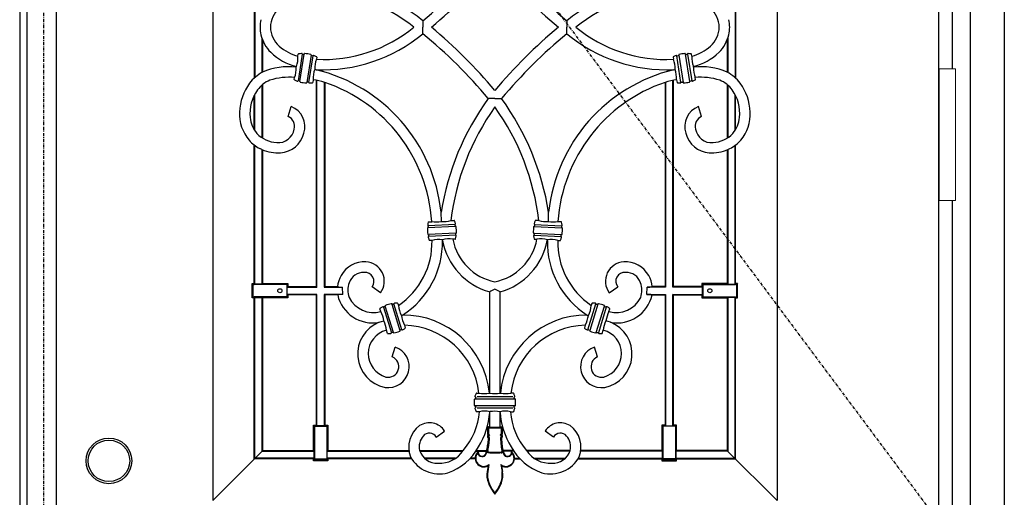
# Model space of a CAD drawing. Extents: x 0 to 27839, y 0 to 20000.
# Drawn here: x 9029 to 9978, y 9351 to 9812 of the extents above; entities that cross this region are included whole.
import ezdxf

# ---------------------------------------------------------------- set-up
doc = ezdxf.new("R2010")
doc.units = 0
doc.linetypes.add('ITTENSAU', pattern=[5.5, 3, -1, 0.5, -1])
doc.layers.add('YKK_A1', color=4, linetype='CONTINUOUS')
doc.layers.add('YKK_A2', color=3, linetype='CONTINUOUS')

msp = doc.modelspace()

# ---------------------------------------------------------------- linework, layer by layer
at = {"layer": 'YKK_A1'}
for p, q in [((9036.5, 10483.5), (9036.5, 8171.5)), ((9064.5, 10483.5), (9064.5, 8171.5)), ((9915.5, 8171.5), (9915.5, 10483.5)), ((9418.02, 9810.7), (9418.04, 9804.47)), ((9418.02, 9798.25), (9418.04, 9804.47)), ((9556.98, 9810.7), (9556.96, 9804.47)), ((9556.98, 9798.25), (9556.96, 9804.47)), ((9301.84, 9778.59), (9297.76, 9752.87)), ((9299.63, 9752.19), (9303.82, 9778.66)), ((9310.34, 9777.63), (9306.15, 9751.16)), ((9308.13, 9751.23), (9312.2, 9776.95)), ((9666.87, 9751.23), (9662.79, 9776.95)), ((9664.66, 9777.63), (9668.85, 9751.16)), ((9675.37, 9752.19), (9671.18, 9778.66)), ((9673.16, 9778.59), (9677.24, 9752.87)), ((9315.19, 9763.55), (9313.86, 9763.72)), ((9659.81, 9763.55), (9661.14, 9763.72)), ((9288.22, 9718.37), (9291.16, 9727.93)), ((9487.5, 9735.73), (9481.07, 9735.67)), ((9487.5, 9735.73), (9493.93, 9735.67)), ((9686.78, 9718.37), (9683.84, 9727.93)), ((9262.97, 9686.62), (9260.97, 9687.54)), ((9712.02, 9686.62), (9714.03, 9687.54)), ((9435.89, 9617.31), (9435.71, 9626.19)), ((9539.11, 9617.31), (9539.29, 9626.19)), ((9449.17, 9614.49), (9423.17, 9613.12)), ((9525.83, 9614.49), (9551.83, 9613.12)), ((9449.65, 9612.56), (9422.89, 9611.16)), ((9450, 9605.97), (9423.23, 9604.57)), ((9449.72, 9604), (9423.72, 9602.64)), ((9525, 9605.97), (9551.76, 9604.57)), ((9525.28, 9604), (9551.28, 9602.64)), ((9525.35, 9612.56), (9552.11, 9611.16)), ((9436.94, 9598.97), (9436.88, 9599.63)), ((9538.06, 9598.97), (9538.12, 9599.63)), ((9340.96, 9547), (9340.73, 9553.95)), ((9377.31, 9548.54), (9369.09, 9554.24)), ((9597.69, 9548.54), (9605.91, 9554.24)), ((9634.04, 9547), (9634.27, 9553.95)), ((9388.19, 9537.64), (9396.03, 9512.01)), ((9397.78, 9512.94), (9390.17, 9537.84)), ((9577.22, 9512.94), (9584.83, 9537.84)), ((9586.81, 9537.64), (9578.97, 9512.01)), ((9380.13, 9534.77), (9387.74, 9509.87)), ((9389.71, 9510.08), (9381.88, 9535.71)), ((9585.28, 9510.08), (9593.12, 9535.71)), ((9594.87, 9534.77), (9587.26, 9509.87)), ((9376.04, 9520.08), (9380.5, 9521.51)), ((9398.55, 9527.08), (9397.37, 9526.73)), ((9576.45, 9527.08), (9577.63, 9526.73)), ((9598.96, 9520.08), (9594.5, 9521.51)), ((9388.56, 9486.65), (9391.4, 9496.24)), ((9586.44, 9486.65), (9583.6, 9496.24)), ((9468.36, 9446.18), (9506.68, 9446.18)), ((9504.66, 9448.14), (9470.34, 9448.14)), ((9506.65, 9439.58), (9468.36, 9439.58)), ((9470.34, 9437.63), (9504.91, 9437.63)), ((9482.5, 9433.22), (9482.53, 9433.9)), ((9492.5, 9433.22), (9492.47, 9433.9)), ((9430.97, 9409.25), (9439.02, 9415.18)), ((9544.03, 9409.25), (9535.98, 9415.18)), ((9481.02, 9381.83), (9481.75, 9382.98)), ((9493.98, 9381.83), (9493.25, 9382.98))]:
    msp.add_line(p, q, dxfattribs=at)
at = {"layer": 'YKK_A1', "linetype": 'ITTENSAU'}
for q in [(9052.5, 8171.5), (9915.5, 9327.5)]:
    msp.add_line((9052.5, 10483.5), q, dxfattribs=at)
at = {"layer": 'YKK_A1', "linetype": 'ByBlock', "lineweight": -2}
for p, q in [((9215.5, 10260.21), (9215.5, 9348.21)), ((9759.5, 10260.21), (9759.5, 9348.21)), ((9255.5, 9853.49), (9255.5, 9755.13)), ((9256.02, 9853.01), (9256.02, 9755.55)), ((9718.97, 9853.01), (9718.97, 9755.55)), ((9719.5, 9853.49), (9719.5, 9755.13)), ((9262.97, 9793.89), (9262.97, 9760.77)), ((9712.02, 9793.89), (9712.02, 9760.77)), ((9263.5, 9792.47), (9263.5, 9761.04)), ((9711.5, 9792.47), (9711.5, 9761.04)), ((9297.73, 9776.64), (9298.03, 9778.54)), ((9303.4, 9778.37), (9302.43, 9778.34)), ((9311.57, 9776.89), (9310.65, 9777.22)), ((9315.81, 9775.72), (9315.47, 9773.56)), ((9659.19, 9775.72), (9659.53, 9773.56)), ((9663.43, 9776.89), (9664.35, 9777.22)), ((9671.6, 9778.37), (9672.57, 9778.34)), ((9677.27, 9776.64), (9676.97, 9778.54)), ((9296.03, 9765.91), (9296.15, 9766.69)), ((9678.97, 9765.91), (9678.85, 9766.69)), ((9294.16, 9754.09), (9294.46, 9755.99)), ((9680.84, 9754.09), (9680.54, 9755.99)), ((9262.97, 9748.73), (9262.97, 9697.93)), ((9263.5, 9749.16), (9263.5, 9697.6)), ((9299.32, 9752.6), (9298.4, 9752.92)), ((9307.54, 9751.48), (9306.57, 9751.45)), ((9312.35, 9753.91), (9311.94, 9751.28)), ((9315.5, 9554.47), (9315.5, 9753.29)), ((9316.02, 9553.95), (9316.02, 9753.18)), ((9322.97, 9751.5), (9322.97, 9553.95)), ((9323.5, 9751.35), (9323.5, 9554.47)), ((9651.5, 9751.35), (9651.5, 9554.47)), ((9652.02, 9751.5), (9652.02, 9553.95)), ((9658.97, 9553.95), (9658.97, 9753.18)), ((9659.5, 9554.47), (9659.5, 9753.29)), ((9662.65, 9753.91), (9663.06, 9751.28)), ((9667.46, 9751.48), (9668.43, 9751.45)), ((9675.68, 9752.6), (9676.6, 9752.92)), ((9711.5, 9749.16), (9711.5, 9697.6)), ((9712.02, 9748.73), (9712.02, 9697.93)), ((9255.5, 9705.66), (9255.5, 9738.71)), ((9256.02, 9704.83), (9256.02, 9739.76)), ((9718.97, 9704.83), (9718.97, 9739.76)), ((9719.5, 9705.66), (9719.5, 9738.71)), ((9255.5, 9557.44), (9255.5, 9690.97)), ((9256.02, 9556.91), (9256.02, 9690.58)), ((9718.97, 9556.91), (9718.97, 9690.58)), ((9719.5, 9557.44), (9719.5, 9690.97)), ((9262.97, 9686.62), (9262.97, 9556.91)), ((9263.5, 9686.4), (9263.5, 9557.44)), ((9711.5, 9686.4), (9711.5, 9557.44)), ((9712.02, 9686.62), (9712.02, 9556.91)), ((9423.61, 9616.9), (9426.69, 9617.06)), ((9445.11, 9618.03), (9448.33, 9618.2)), ((9449.05, 9613.86), (9449.28, 9612.91)), ((9525.95, 9613.86), (9525.72, 9612.91)), ((9529.89, 9618.03), (9526.67, 9618.2)), ((9551.39, 9616.9), (9548.3, 9617.06)), ((9423.35, 9612.51), (9423.22, 9611.55)), ((9423.61, 9604.21), (9423.84, 9603.27)), ((9449.67, 9605.58), (9449.54, 9604.62)), ((9525.33, 9605.58), (9525.46, 9604.62)), ((9551.39, 9604.21), (9551.16, 9603.27)), ((9551.65, 9612.51), (9551.78, 9611.55)), ((9426.93, 9599.05), (9424.56, 9598.93)), ((9449.27, 9600.22), (9446.96, 9600.1)), ((9525.73, 9600.22), (9528.04, 9600.1)), ((9548.07, 9599.05), (9550.44, 9598.93)), ((9253.53, 9557.44), (9254.43, 9556.54)), ((9253.53, 9557.44), (9255.5, 9557.44)), ((9253.53, 9543.51), (9253.53, 9557.44)), ((9254.43, 9556.54), (9255.62, 9556.45)), ((9254.43, 9544.41), (9254.43, 9556.54)), ((9256.02, 9556.91), (9255.5, 9557.44)), ((9286.98, 9556.45), (9255.62, 9556.45)), ((9262.97, 9556.91), (9256.02, 9556.91)), ((9263.5, 9557.44), (9262.97, 9556.91)), ((9263.5, 9557.44), (9287.97, 9557.44)), ((9287.97, 9557.44), (9286.98, 9556.45)), ((9286.98, 9556.45), (9286.98, 9544.49)), ((9287.97, 9557.44), (9287.97, 9554.47)), ((9711.5, 9557.44), (9687.03, 9557.44)), ((9687.03, 9557.44), (9688.02, 9556.45)), ((9687.03, 9557.44), (9687.03, 9554.47)), ((9688.02, 9556.45), (9719.38, 9556.45)), ((9688.02, 9556.45), (9688.02, 9544.49)), ((9711.5, 9557.44), (9712.02, 9556.91)), ((9712.02, 9556.91), (9718.97, 9556.91)), ((9718.97, 9556.91), (9719.5, 9557.44)), ((9720.56, 9556.54), (9719.38, 9556.45)), ((9721.47, 9557.44), (9719.5, 9557.44)), ((9721.47, 9557.44), (9720.56, 9556.54)), ((9720.56, 9544.41), (9720.56, 9556.54)), ((9721.47, 9543.51), (9721.47, 9557.44)), ((9287.97, 9554.47), (9287.44, 9553.95)), ((9287.44, 9547), (9287.44, 9553.95)), ((9287.44, 9553.95), (9316.02, 9553.95)), ((9287.97, 9546.47), (9287.44, 9547)), ((9316.02, 9547), (9287.44, 9547)), ((9287.97, 9554.47), (9315.5, 9554.47)), ((9315.5, 9554.47), (9316.02, 9553.95)), ((9315.5, 9546.47), (9316.02, 9547)), ((9316.02, 9420.41), (9316.02, 9547)), ((9322.97, 9553.95), (9323.5, 9554.47)), ((9322.97, 9553.95), (9340.73, 9553.95)), ((9340.96, 9547), (9322.97, 9547)), ((9322.97, 9547), (9322.97, 9420.41)), ((9323.5, 9546.47), (9322.97, 9547)), ((9323.5, 9554.47), (9335.76, 9554.47)), ((9482.5, 9451.88), (9482.5, 9549.43)), ((9492.5, 9451.88), (9492.5, 9549.43)), ((9634.04, 9547), (9652.02, 9547)), ((9652.02, 9553.95), (9634.27, 9553.95)), ((9651.5, 9554.47), (9639.24, 9554.47)), ((9652.02, 9553.95), (9651.5, 9554.47)), ((9651.5, 9546.47), (9652.02, 9547)), ((9652.02, 9547), (9652.02, 9420.41)), ((9659.5, 9554.47), (9658.97, 9553.95)), ((9687.56, 9553.95), (9658.97, 9553.95)), ((9658.97, 9420.41), (9658.97, 9547)), ((9658.97, 9547), (9687.56, 9547)), ((9659.5, 9546.47), (9658.97, 9547)), ((9687.03, 9554.47), (9659.5, 9554.47)), ((9687.03, 9554.47), (9687.56, 9553.95)), ((9687.03, 9546.47), (9687.56, 9547)), ((9687.56, 9547), (9687.56, 9553.95)), ((9254.43, 9544.41), (9253.53, 9543.51)), ((9255.5, 9543.51), (9253.53, 9543.51)), ((9255.62, 9544.49), (9254.43, 9544.41)), ((9255.5, 9543.51), (9256.02, 9544.03)), ((9255.5, 9388.47), (9255.5, 9543.51)), ((9286.98, 9544.49), (9255.62, 9544.49)), ((9256.02, 9544.03), (9262.97, 9544.03)), ((9256.02, 9389), (9256.02, 9544.03)), ((9262.97, 9544.03), (9263.5, 9543.51)), ((9262.97, 9544.03), (9262.97, 9395.95)), ((9287.97, 9543.51), (9263.5, 9543.51)), ((9263.5, 9543.51), (9263.5, 9396.47)), ((9286.98, 9544.49), (9287.97, 9543.51)), ((9287.97, 9546.47), (9287.97, 9543.51)), ((9315.5, 9546.47), (9287.97, 9546.47)), ((9315.5, 9420.94), (9315.5, 9546.47)), ((9323.5, 9546.47), (9323.5, 9420.94)), ((9335.97, 9546.47), (9323.5, 9546.47)), ((9389.62, 9537.51), (9388.65, 9537.41)), ((9393.94, 9538.32), (9394.56, 9536.29)), ((9581.06, 9538.32), (9580.44, 9536.29)), ((9585.38, 9537.51), (9586.35, 9537.41)), ((9639.03, 9546.47), (9651.5, 9546.47)), ((9651.5, 9546.47), (9651.5, 9420.94)), ((9659.5, 9546.47), (9687.03, 9546.47)), ((9659.5, 9420.94), (9659.5, 9546.47)), ((9687.03, 9546.47), (9687.03, 9543.51)), ((9688.02, 9544.49), (9687.03, 9543.51)), ((9687.03, 9543.51), (9711.5, 9543.51)), ((9688.02, 9544.49), (9719.38, 9544.49)), ((9712.02, 9544.03), (9711.5, 9543.51)), ((9711.5, 9543.51), (9711.5, 9396.47)), ((9718.97, 9544.03), (9712.02, 9544.03)), ((9712.02, 9544.03), (9712.02, 9395.95)), ((9719.5, 9543.51), (9718.97, 9544.03)), ((9718.97, 9389), (9718.97, 9544.03)), ((9719.38, 9544.49), (9720.56, 9544.41)), ((9719.5, 9543.51), (9721.47, 9543.51)), ((9719.5, 9388.47), (9719.5, 9543.51)), ((9720.56, 9544.41), (9721.47, 9543.51)), ((9377.56, 9530.35), (9376.73, 9533.06)), ((9381.63, 9535.26), (9380.77, 9534.81)), ((9593.37, 9535.26), (9594.23, 9534.81)), ((9597.44, 9530.35), (9598.27, 9533.06)), ((9383.96, 9509.39), (9383.01, 9512.5)), ((9389.26, 9510.31), (9388.29, 9510.2)), ((9397.14, 9512.9), (9396.28, 9512.45)), ((9400.41, 9517.18), (9401.18, 9514.65)), ((9574.59, 9517.18), (9573.82, 9514.65)), ((9577.86, 9512.9), (9578.72, 9512.45)), ((9585.74, 9510.31), (9586.71, 9510.2)), ((9591.04, 9509.39), (9591.98, 9512.5)), ((9469.11, 9447.51), (9468.86, 9446.55)), ((9469.82, 9451.88), (9472.09, 9451.88)), ((9482.17, 9451.88), (9482.5, 9451.88)), ((9492.83, 9451.88), (9492.5, 9451.88)), ((9505.18, 9451.88), (9502.91, 9451.88)), ((9505.88, 9447.51), (9506.14, 9446.55)), ((9468.86, 9439.21), (9469.11, 9438.25)), ((9472.52, 9433.88), (9469.82, 9433.88)), ((9482.5, 9419.27), (9482.5, 9433.22)), ((9482.5, 9419.27), (9482.5, 9433.22)), ((9492.5, 9419.27), (9492.5, 9433.22)), ((9492.5, 9419.27), (9492.5, 9433.22)), ((9502.48, 9433.88), (9505.18, 9433.88)), ((9506.14, 9439.21), (9505.88, 9438.25)), ((9312.53, 9396.47), (9312.53, 9420.94)), ((9312.53, 9420.94), (9313.52, 9419.95)), ((9312.53, 9420.94), (9315.5, 9420.94)), ((9313.52, 9419.95), (9313.52, 9388.59)), ((9313.52, 9419.95), (9325.48, 9419.95)), ((9316.02, 9420.41), (9315.5, 9420.94)), ((9322.97, 9420.41), (9316.02, 9420.41)), ((9323.5, 9420.94), (9322.97, 9420.41)), ((9323.5, 9420.94), (9326.47, 9420.94)), ((9325.48, 9419.95), (9326.47, 9420.94)), ((9325.48, 9419.95), (9325.48, 9388.59)), ((9326.47, 9420.94), (9326.47, 9396.47)), ((9480.51, 9418.28), (9480.5, 9412.09)), ((9481.52, 9419.27), (9480.51, 9418.28)), ((9481.49, 9417.86), (9480.51, 9418.28)), ((9481.93, 9418.28), (9481.49, 9417.86)), ((9481.49, 9417.86), (9481.49, 9412.44)), ((9481.93, 9418.28), (9481.52, 9419.27)), ((9482.5, 9419.27), (9481.52, 9419.27)), ((9481.93, 9418.28), (9493.07, 9418.28)), ((9492.5, 9419.27), (9493.47, 9419.27)), ((9493.07, 9418.28), (9493.47, 9419.27)), ((9493.07, 9418.28), (9493.51, 9417.86)), ((9493.47, 9419.27), (9494.49, 9418.28)), ((9493.51, 9417.86), (9494.49, 9418.28)), ((9493.51, 9417.86), (9493.51, 9412.44)), ((9494.49, 9418.28), (9494.5, 9412.09)), ((9651.5, 9420.94), (9648.53, 9420.94)), ((9649.52, 9419.95), (9648.53, 9420.94)), ((9648.53, 9420.94), (9648.53, 9396.47)), ((9661.48, 9419.95), (9649.52, 9419.95)), ((9649.52, 9419.95), (9649.52, 9388.59)), ((9651.5, 9420.94), (9652.02, 9420.41)), ((9652.02, 9420.41), (9658.97, 9420.41)), ((9658.97, 9420.41), (9659.5, 9420.94)), ((9662.47, 9420.94), (9659.5, 9420.94)), ((9662.47, 9420.94), (9661.48, 9419.95)), ((9661.48, 9419.95), (9661.48, 9388.59)), ((9662.47, 9396.47), (9662.47, 9420.94)), ((9481.49, 9412.44), (9480.5, 9412.09)), ((9480.5, 9412.09), (9481.02, 9411.44)), ((9481.02, 9411.44), (9480.5, 9410.78)), ((9481.49, 9410.43), (9480.5, 9410.78)), ((9480.5, 9410.78), (9480.5, 9409.28)), ((9481.49, 9409.59), (9480.5, 9409.28)), ((9480.5, 9409.28), (9481.02, 9408.54)), ((9481.02, 9408.54), (9480.73, 9403.02)), ((9482.28, 9411.45), (9481.02, 9411.44)), ((9482.03, 9408.83), (9481.02, 9408.54)), ((9481.49, 9412.44), (9482.28, 9411.45)), ((9482.28, 9411.45), (9481.49, 9410.43)), ((9481.49, 9410.43), (9481.49, 9409.59)), ((9481.49, 9409.59), (9482.03, 9408.83)), ((9482.03, 9408.83), (9481.72, 9402.97)), ((9493.51, 9412.44), (9492.72, 9411.45)), ((9492.72, 9411.45), (9493.98, 9411.44)), ((9492.72, 9411.45), (9493.51, 9410.43)), ((9493.51, 9409.59), (9492.97, 9408.83)), ((9492.97, 9408.83), (9493.98, 9408.54)), ((9492.97, 9408.83), (9493.28, 9402.97)), ((9493.51, 9412.44), (9494.5, 9412.09)), ((9493.51, 9410.43), (9494.5, 9410.78)), ((9493.51, 9410.43), (9493.51, 9409.59)), ((9493.51, 9409.59), (9494.5, 9409.28)), ((9494.5, 9412.09), (9493.98, 9411.44)), ((9493.98, 9411.44), (9494.5, 9410.78)), ((9494.5, 9409.28), (9493.98, 9408.54)), ((9493.98, 9408.54), (9494.27, 9403.02)), ((9494.5, 9410.78), (9494.5, 9409.28)), ((9263.24, 9395.95), (9215.5, 9348.21)), ((9263.5, 9396.47), (9262.97, 9395.95)), ((9262.97, 9395.95), (9313.06, 9395.95)), ((9263.5, 9396.47), (9312.53, 9396.47)), ((9312.53, 9396.47), (9313.06, 9395.95)), ((9313.06, 9395.95), (9313.06, 9389)), ((9325.94, 9395.95), (9326.47, 9396.47)), ((9325.94, 9389), (9325.94, 9395.95)), ((9325.94, 9395.95), (9404.78, 9395.95)), ((9326.47, 9396.47), (9404.7, 9396.47)), ((9414.86, 9396.47), (9456.97, 9396.47)), ((9415.01, 9395.95), (9456.53, 9395.95)), ((9469.09, 9395.95), (9479.54, 9395.95)), ((9469.46, 9396.47), (9479.68, 9396.47)), ((9505.54, 9396.47), (9495.32, 9396.47)), ((9505.91, 9395.95), (9495.46, 9395.95)), ((9560.14, 9396.47), (9518.03, 9396.47)), ((9559.99, 9395.95), (9518.47, 9395.95)), ((9649.06, 9395.95), (9570.22, 9395.95)), ((9648.53, 9396.47), (9570.29, 9396.47)), ((9649.06, 9395.95), (9648.53, 9396.47)), ((9649.06, 9389), (9649.06, 9395.95)), ((9662.47, 9396.47), (9661.94, 9395.95)), ((9661.94, 9395.95), (9661.94, 9389)), ((9712.02, 9395.95), (9661.94, 9395.95)), ((9711.5, 9396.47), (9662.47, 9396.47)), ((9711.5, 9396.47), (9712.02, 9395.95)), ((9711.76, 9395.95), (9759.5, 9348.21)), ((9256.02, 9389), (9255.5, 9388.47)), ((9312.53, 9388.47), (9255.5, 9388.47)), ((9313.06, 9389), (9256.02, 9389)), ((9313.06, 9389), (9312.53, 9388.47)), ((9312.53, 9386.51), (9312.53, 9388.47)), ((9312.53, 9386.51), (9313.43, 9387.41)), ((9326.47, 9386.51), (9312.53, 9386.51)), ((9313.43, 9387.41), (9313.52, 9388.59)), ((9325.56, 9387.41), (9313.43, 9387.41)), ((9313.52, 9388.59), (9325.48, 9388.59)), ((9325.48, 9388.59), (9325.56, 9387.41)), ((9325.56, 9387.41), (9326.47, 9386.51)), ((9326.47, 9388.47), (9325.94, 9389)), ((9407.08, 9389), (9325.94, 9389)), ((9326.47, 9388.47), (9326.47, 9386.51)), ((9407.4, 9388.47), (9326.47, 9388.47)), ((9449.61, 9389), (9419.77, 9389)), ((9448.93, 9388.47), (9420.41, 9388.47)), ((9468.55, 9388.47), (9463.33, 9388.47)), ((9468.53, 9389), (9463.78, 9389)), ((9493.46, 9394.11), (9481.54, 9394.11)), ((9492.85, 9394.58), (9482.14, 9394.58)), ((9482.73, 9394.11), (9492.27, 9394.11)), ((9491.77, 9394.58), (9483.22, 9394.58)), ((9506.45, 9388.47), (9511.67, 9388.47)), ((9506.47, 9389), (9511.22, 9389)), ((9525.38, 9389), (9555.23, 9389)), ((9526.07, 9388.47), (9554.59, 9388.47)), ((9567.6, 9388.47), (9648.53, 9388.47)), ((9567.92, 9389), (9649.06, 9389)), ((9648.53, 9388.47), (9649.06, 9389)), ((9648.53, 9388.47), (9648.53, 9386.51)), ((9649.43, 9387.41), (9648.53, 9386.51)), ((9648.53, 9386.51), (9662.47, 9386.51)), ((9649.52, 9388.59), (9649.43, 9387.41)), ((9649.43, 9387.41), (9661.56, 9387.41)), ((9661.48, 9388.59), (9649.52, 9388.59)), ((9661.56, 9387.41), (9661.48, 9388.59)), ((9662.47, 9386.51), (9661.56, 9387.41)), ((9661.94, 9389), (9662.47, 9388.47)), ((9661.94, 9389), (9718.97, 9389)), ((9662.47, 9386.51), (9662.47, 9388.47)), ((9662.47, 9388.47), (9719.5, 9388.47)), ((9718.97, 9389), (9719.5, 9388.47)), ((9481.02, 9381.83), (9480.09, 9376.36)), ((9481.75, 9382.98), (9480.6, 9376.28)), ((9493.25, 9382.98), (9494.4, 9376.28)), ((9493.98, 9381.83), (9494.91, 9376.36))]:
    msp.add_line(p, q, dxfattribs=at)
for centre in [(9280.3, 9550.47), (9694.7, 9550.47)]:
    msp.add_circle(centre, 2, dxfattribs=at)
at = {"layer": 'YKK_A1'}
for centre, radius, start, end in [((9117.96, 10176.05), 472.78, 309.39537, 320.17697), ((9857.04, 10176.05), 472.78, 219.82303, 230.60463), ((9109.61, 10183.74), 494.12, 309.86167, 319.88971), ((9865.39, 10183.74), 494.12, 220.11029, 230.13833), ((9321.81, 9695.29), 150.25, 50.18229, 92.52278), ((9653.19, 9695.29), 150.25, 87.47722, 129.81771), ((9322.17, 9697.32), 138.23, 50.82396, 92.78034), ((9652.83, 9697.32), 138.23, 87.21966, 129.17604), ((9296.17, 9803.89), 24.98, 131.31129, 178.67097), ((9678.83, 9803.89), 24.98, 1.32903, 48.68871), ((9295.46, 9804.23), 34.26, 167.32396, 179.59378), ((9295.46, 9804.72), 34.26, 180.40622, 192.67604), ((9296.17, 9805.06), 24.98, 181.32903, 228.68871), ((9322.17, 9911.62), 138.23, 267.21966, 309.17604), ((9109.61, 9425.21), 494.12, 40.11029, 50.13833), ((9865.39, 9425.21), 494.12, 129.86167, 139.88971), ((9652.83, 9911.62), 138.23, 230.82396, 272.78034), ((9678.83, 9805.06), 24.98, 311.31129, 358.67097), ((9679.54, 9804.23), 34.26, 0.40622, 12.67604), ((9679.54, 9804.72), 34.26, 347.32396, 359.59378), ((9296.09, 9805.19), 34.99, 193.20812, 225.19649), ((9321.81, 9913.65), 150.25, 267.47722, 309.81771), ((9117.96, 9432.89), 472.78, 39.82303, 50.60463), ((9857.04, 9432.89), 472.78, 129.39537, 140.17697), ((9653.19, 9913.65), 150.25, 230.18229, 272.52278), ((9678.91, 9805.19), 34.99, 314.80351, 346.79188), ((9309.55, 9820.47), 45.4, 228.84502, 254.90276), ((9665.45, 9820.47), 45.4, 285.09724, 311.15498), ((9309.54, 9820.06), 55.02, 226.17171, 255.91819), ((9273.32, 9775.41), 24.44, 339.10223, 2.89777), ((9298.39, 9778.44), 0.373, 92.72974, 163.76719), ((9302.41, 9751.47), 27.64, 92.35996, 98.41219), ((9301.34, 9778.54), 0.546, 18.26806, 96.5362), ((9302.37, 9778.87), 0.537, 197.70658, 276.31006), ((9303.43, 9778.77), 0.403, 265.17646, 344.0508), ((9304.24, 9778.64), 0.421, 79.02894, 176.94265), ((9302.44, 9748.82), 30.29, 75.5675, 86.4325), ((9309.93, 9777.73), 0.422, 345.35395, 82.67446), ((9310.74, 9777.61), 0.403, 177.94921, 256.82354), ((9311.79, 9777.38), 0.537, 245.68378, 324.29958), ((9312.66, 9776.75), 0.54, 64.93749, 144.25822), ((9303.28, 9751.33), 27.64, 63.58781, 69.64283), ((9315.44, 9775.74), 0.373, 358.23282, 69.27025), ((9659.56, 9775.74), 0.373, 110.72975, 181.76718), ((9671.72, 9751.33), 27.64, 110.35717, 116.41219), ((9662.34, 9776.75), 0.54, 35.74178, 115.06251), ((9663.21, 9777.38), 0.537, 215.70042, 294.31622), ((9664.26, 9777.61), 0.403, 283.17646, 2.05079), ((9665.07, 9777.73), 0.422, 97.32554, 194.64605), ((9672.56, 9748.82), 30.29, 93.5675, 104.4325), ((9670.76, 9778.64), 0.421, 3.05735, 100.97106), ((9671.57, 9778.77), 0.403, 195.9492, 274.82354), ((9672.63, 9778.87), 0.537, 263.68994, 342.29342), ((9673.66, 9778.54), 0.546, 83.4638, 161.73194), ((9672.59, 9751.47), 27.64, 81.58781, 87.64004), ((9676.61, 9778.44), 0.373, 16.23281, 87.27026), ((9701.68, 9775.41), 24.44, 177.10223, 200.89777), ((9665.46, 9820.06), 55.02, 284.08181, 313.82829), ((9288.33, 9706.28), 60.12, 82.63661, 114.38772), ((9271.76, 9764.67), 24.31, 339.07033, 2.92967), ((9338.9, 9764.68), 25.06, 159.25154, 182.18591), ((9636.1, 9764.68), 25.06, 357.81409, 20.74846), ((9703.24, 9764.67), 24.31, 177.07033, 200.92967), ((9686.67, 9706.28), 60.12, 65.61228, 97.36339), ((9280.22, 9728.56), 36.54, 117.24095, 143.1171), ((9288.87, 9698.06), 58.19, 84.49189, 108.19728), ((9337.23, 9755.12), 24.9, 159.7776, 182.78672), ((9277.64, 9609.05), 158.99, 6.18601, 76.33839), ((9697.36, 9609.05), 158.99, 103.66161, 173.81399), ((9637.77, 9755.12), 24.9, 357.21328, 20.2224), ((9686.13, 9698.06), 58.19, 71.80272, 95.50811), ((9694.78, 9728.56), 36.54, 36.8829, 62.75905), ((9291.37, 9721.07), 49.95, 143.9159, 178.05702), ((9280.35, 9728.43), 26.72, 111.17657, 144.25721), ((9294.53, 9754.08), 0.373, 178.23282, 249.27025), ((9306.69, 9778.48), 27.64, 243.58781, 249.64004), ((9297.3, 9753.07), 0.546, 245.501, 323.62787), ((9298.18, 9752.43), 0.536, 65.66318, 144.38782), ((9299.23, 9752.21), 0.4, 357.66293, 77.10981), ((9300.04, 9752.08), 0.422, 165.35395, 262.67446), ((9307.53, 9780.99), 30.29, 255.5675, 266.4325), ((9305.73, 9751.18), 0.421, 259.02894, 356.94265), ((9306.53, 9751.05), 0.4, 84.89019, 164.33707), ((9307.6, 9750.94), 0.537, 17.70163, 96.31501), ((9308.63, 9751.27), 0.54, 198.14765, 277.02034), ((9307.55, 9778.35), 27.64, 272.35717, 278.41219), ((9311.58, 9751.38), 0.373, 272.72974, 343.76719), ((9289.23, 9627.36), 128.64, 74.55064, 79.64517), ((9274.28, 9606.73), 152.77, 3.87765, 71.20369), ((9700.72, 9606.73), 152.77, 108.79631, 176.12235), ((9685.77, 9627.36), 128.64, 100.35483, 105.44936), ((9663.42, 9751.38), 0.373, 196.23281, 267.27026), ((9667.45, 9778.35), 27.64, 261.58781, 267.64283), ((9666.37, 9751.27), 0.54, 262.97966, 341.85235), ((9667.4, 9750.94), 0.537, 83.68499, 162.29837), ((9668.47, 9751.05), 0.4, 15.66293, 95.10981), ((9669.27, 9751.18), 0.421, 183.05735, 280.97106), ((9667.47, 9780.99), 30.29, 273.5675, 284.4325), ((9674.96, 9752.08), 0.422, 277.32554, 14.64605), ((9675.77, 9752.21), 0.4, 102.89019, 182.33707), ((9676.82, 9752.43), 0.536, 35.61218, 114.33682), ((9677.7, 9753.07), 0.546, 216.37213, 294.499), ((9668.31, 9778.48), 27.64, 290.35996, 296.41219), ((9680.47, 9754.08), 0.373, 290.72975, 1.76718), ((9694.65, 9728.43), 26.72, 35.74279, 68.82343), ((9683.63, 9721.07), 49.95, 1.94298, 36.0841), ((9290.62, 9721.38), 39.17, 144.6635, 185.69796), ((9684.38, 9721.38), 39.17, 354.30204, 35.3365), ((9283.99, 9708.8), 20.43, 341.41851, 69.45469), ((9687.66, 9585.95), 255.14, 144.06819, 170.9254), ((9681.1, 9589.73), 237.68, 144.54329, 173.16072), ((9293.9, 9589.73), 237.68, 6.83928, 35.45671), ((9287.34, 9585.95), 255.14, 9.0746, 35.93181), ((9691.01, 9708.8), 20.43, 110.54531, 198.58149), ((9280.75, 9720.79), 39.35, 177.13501, 219.87883), ((9284.5, 9709.18), 9.91, 343.41122, 67.98557), ((9690.5, 9709.18), 9.91, 112.01443, 196.58878), ((9694.25, 9720.79), 39.35, 320.12117, 2.86499), ((9279.07, 9719.98), 27.54, 185.17759, 220.31111), ((9695.93, 9719.98), 27.54, 319.68889, 354.82241), ((9278.75, 9721.71), 28.47, 223.39705, 266.99285), ((9278.83, 9708.53), 15.32, 264.102, 351.82639), ((9279.08, 9708.32), 25.01, 274.24402, 346.04246), ((9695.92, 9708.32), 25.01, 193.95754, 265.75598), ((9696.16, 9708.53), 15.32, 188.17361, 275.898), ((9696.25, 9721.71), 28.47, 273.00715, 316.60295), ((9276.83, 9718.93), 35.17, 221.63591, 243.18702), ((9698.17, 9718.93), 35.17, 296.81298, 318.36409), ((9278.65, 9722.04), 38.73, 246.12888, 273.37579), ((9696.35, 9722.04), 38.73, 266.62421, 293.87112), ((9423.27, 9613.61), 0.546, 167.47815, 245.67525), ((9450.08, 9609.71), 27.64, 165.58781, 171.64004), ((9423.68, 9616.54), 0.373, 100.23282, 171.27025), ((9430.59, 9643.44), 26.66, 261.59801, 281.47179), ((9438.44, 9644.15), 26.96, 264.57811, 284.33651), ((9448.3, 9617.83), 0.373, 14.72974, 85.76719), ((9433.55, 9611.66), 16.37, 12.27157, 22.50058), ((9449.56, 9614.03), 0.536, 119.61642, 198.33273), ((9449.03, 9614.96), 0.534, 299.60276, 19.56507), ((9525.97, 9614.96), 0.534, 160.43493, 240.39724), ((9541.45, 9611.66), 16.37, 157.49942, 167.72843), ((9525.44, 9614.03), 0.536, 341.66727, 60.38358), ((9526.69, 9617.83), 0.373, 94.23281, 165.27026), ((9536.56, 9644.15), 26.96, 255.66349, 275.42189), ((9544.41, 9643.44), 26.66, 258.52821, 278.40199), ((9551.32, 9616.54), 0.373, 8.72975, 79.76718), ((9524.92, 9609.71), 27.64, 8.35996, 14.41219), ((9551.73, 9613.61), 0.546, 294.32475, 12.52185), ((9452.71, 9609.42), 30.29, 177.5675, 188.4325), ((9422.87, 9610.74), 0.422, 87.35395, 184.67446), ((9423.17, 9604.98), 0.422, 181.32551, 278.64608), ((9422.82, 9611.55), 0.403, 279.9492, 358.82354), ((9422.83, 9612.62), 0.537, 347.68378, 66.29958), ((9423.21, 9604.16), 0.403, 7.17646, 86.0508), ((9449.68, 9612.96), 0.405, 187.10294, 263.86574), ((9450.06, 9604.5), 0.537, 167.68102, 246.30234), ((9449.72, 9612.14), 0.421, 1.02894, 98.94265), ((9450.07, 9605.57), 0.4, 99.66293, 179.10981), ((9449.63, 9603.52), 0.54, 346.95517, 66.1737), ((9450.02, 9606.39), 0.421, 267.09951, 4.9289), ((9420.18, 9607.71), 30.29, 357.5675, 8.4325), ((9554.82, 9607.71), 30.29, 171.5675, 182.4325), ((9524.98, 9606.39), 0.421, 175.0711, 272.90049), ((9525.37, 9603.52), 0.54, 113.8263, 193.04483), ((9525.28, 9612.14), 0.421, 81.05735, 178.97106), ((9524.93, 9605.57), 0.4, 0.89019, 80.33707), ((9524.94, 9604.5), 0.537, 293.69766, 12.31898), ((9525.32, 9612.96), 0.405, 276.13426, 352.89706), ((9551.79, 9604.16), 0.403, 93.9492, 172.82354), ((9552.17, 9612.62), 0.537, 113.70042, 192.31622), ((9551.83, 9604.98), 0.422, 261.35392, 358.67449), ((9552.18, 9611.55), 0.403, 181.17646, 260.0508), ((9552.13, 9610.74), 0.422, 355.32554, 92.64605), ((9522.29, 9609.42), 30.29, 351.5675, 2.4325), ((9353.22, 9597.34), 73.73, 304.10581, 1.33002), ((9353.88, 9597.13), 83.08, 302.52717, 1.26728), ((9423.87, 9602.16), 0.546, 120.31695, 198.40106), ((9450.12, 9608.84), 27.64, 194.35717, 200.41219), ((9423.33, 9603.1), 0.537, 299.70042, 18.31622), ((9424.58, 9599.3), 0.373, 194.72975, 265.76718), ((9433.35, 9574.55), 25.33, 81.98774, 104.68555), ((9443.11, 9574.46), 25.93, 81.45137, 103.88322), ((9499.84, 9611.09), 64.05, 190.90919, 254.29562), ((9497.92, 9609.86), 51.89, 190.84274, 258.41129), ((9449.21, 9600.59), 0.373, 280.23282, 351.27025), ((9423.73, 9607.2), 26.69, 345.5344, 351.80183), ((9477.08, 9609.86), 51.89, 281.58871, 349.15726), ((9475.16, 9611.09), 64.05, 285.70438, 349.09081), ((9551.27, 9607.2), 26.69, 188.19817, 194.4656), ((9525.79, 9600.59), 0.373, 188.72975, 259.76718), ((9531.89, 9574.46), 25.93, 76.11678, 98.54863), ((9621.12, 9597.13), 83.08, 178.73272, 237.47283), ((9541.65, 9574.55), 25.33, 75.31445, 98.01226), ((9621.78, 9597.34), 73.73, 178.66998, 235.89419), ((9550.42, 9599.3), 0.373, 274.23282, 345.27025), ((9524.88, 9608.84), 27.64, 339.58781, 345.64283), ((9551.67, 9603.1), 0.537, 161.68378, 240.29958), ((9551.13, 9602.16), 0.546, 341.59894, 59.68305), ((9361.76, 9552.58), 25.73, 86.6611, 151.06787), ((9362.2, 9559.59), 18.71, 323.82618, 86.75943), ((9612.8, 9559.59), 18.71, 93.24057, 216.17382), ((9613.24, 9552.58), 25.73, 28.93213, 93.3389), ((9360.91, 9553.4), 14.73, 87.72099, 160.82434), ((9362.41, 9559.59), 8.57, 321.30496, 96.08696), ((9612.59, 9559.59), 8.57, 83.91304, 218.69504), ((9614.09, 9553.4), 14.73, 19.17566, 92.27901), ((9362.77, 9551.4), 27.19, 149.91919, 173.51931), ((9367.25, 9550.99), 21.5, 160.29686, 199.02831), ((9607.75, 9550.99), 21.5, 340.97169, 19.70314), ((9612.23, 9551.4), 27.19, 6.48069, 30.08081), ((9340.39, 9574.55), 20.61, 257.00511, 270.94162), ((9340.61, 9526.4), 20.6, 89.03187, 102.99724), ((9502.07, 9516.09), 38.65, 112.15133, 120.42485), ((9472.93, 9516.09), 38.65, 59.57515, 67.84867), ((9634.39, 9526.4), 20.6, 77.00276, 90.96813), ((9634.61, 9574.55), 20.61, 269.05838, 282.99489), ((9369.67, 9554.02), 34.53, 192.62496, 280.63267), ((9370.62, 9556.01), 26.58, 206.91331, 285.12313), ((9393.71, 9508.28), 30.29, 101.5675, 112.4325), ((9387.78, 9537.56), 0.421, 11.09951, 108.9289), ((9388.56, 9537.8), 0.403, 203.9492, 282.82354), ((9389.6, 9538.05), 0.537, 271.68378, 350.29958), ((9390.67, 9537.86), 0.546, 91.47828, 169.67496), ((9393.37, 9510.91), 27.64, 89.58781, 95.64283), ((9393.6, 9538.17), 0.373, 24.23282, 95.27025), ((9581.4, 9538.17), 0.373, 84.72975, 155.76718), ((9581.63, 9510.91), 27.64, 84.35717, 90.41219), ((9584.33, 9537.86), 0.546, 10.32504, 88.52172), ((9585.4, 9538.05), 0.537, 189.70042, 268.31622), ((9586.44, 9537.8), 0.403, 257.17646, 336.0508), ((9587.22, 9537.56), 0.421, 71.0711, 168.90049), ((9581.29, 9508.28), 30.29, 67.5675, 78.4325), ((9604.38, 9556.01), 26.58, 254.87687, 333.08669), ((9605.33, 9554.02), 34.53, 259.36733, 347.37504), ((9377.09, 9533.12), 0.373, 118.72974, 189.76719), ((9392.53, 9510.65), 27.64, 118.35858, 124.41219), ((9353.56, 9517.44), 27.25, 8.59407, 28.27308), ((9379.7, 9534.52), 0.54, 43.80035, 123.04641), ((9380.48, 9535.26), 0.537, 223.70658, 302.31006), ((9381.48, 9535.64), 0.406, 291.3533, 25.9915), ((9382.27, 9535.86), 0.429, 105.4471, 186.18509), ((9417.99, 9537.97), 23.48, 184.10251, 208.59321), ((9557.01, 9537.97), 23.48, 331.40679, 355.89749), ((9592.73, 9535.86), 0.429, 353.81491, 74.5529), ((9593.52, 9535.64), 0.406, 154.0085, 248.6467), ((9594.52, 9535.26), 0.537, 237.68994, 316.29342), ((9621.44, 9517.44), 27.25, 151.72692, 171.40593), ((9595.3, 9534.52), 0.54, 56.95359, 136.19965), ((9582.47, 9510.65), 27.64, 55.58781, 61.64142), ((9597.9, 9533.12), 0.373, 350.23281, 61.27026), ((9388.08, 9489.53), 32.84, 111.51221, 258.63225), ((9355.65, 9509.73), 27.51, 5.78081, 25.36513), ((9424.32, 9530.04), 27.15, 187.01061, 208.2856), ((9399.04, 9443.53), 83.55, 5.73453, 90.33631), ((9575.96, 9443.53), 83.55, 89.66369, 174.26547), ((9550.68, 9530.04), 27.15, 331.7144, 352.98939), ((9619.35, 9509.73), 27.51, 154.63487, 174.21919), ((9586.91, 9489.53), 32.84, 281.36775, 68.48779), ((9388.88, 9489.83), 23.42, 104.51488, 254.28528), ((9384.3, 9509.54), 0.373, 204.23282, 275.27025), ((9384.54, 9536.81), 27.64, 269.58781, 275.64283), ((9387.24, 9509.84), 0.539, 271.05734, 350.26704), ((9388.31, 9509.66), 0.537, 91.68102, 170.30234), ((9389.35, 9509.91), 0.405, 7.76757, 102.88726), ((9390.13, 9510.17), 0.432, 208.16804, 288.20028), ((9384.19, 9539.43), 30.29, 281.5675, 292.4325), ((9395.51, 9512.02), 0.627, 292.27738, 319.96306), ((9395.68, 9511.84), 0.385, 323.91721, 25.64381), ((9396.42, 9512.08), 0.4, 110.89019, 190.33707), ((9397.43, 9512.45), 0.537, 43.69766, 122.31898), ((9398.2, 9513.2), 0.54, 224.14765, 303.02034), ((9385.88, 9536.27), 26.69, 298.19817, 304.4656), ((9398.86, 9443.48), 73.71, 6.54144, 88.801), ((9400.81, 9514.59), 0.373, 298.72975, 9.76718), ((9576.14, 9443.48), 73.71, 91.199, 173.45856), ((9574.19, 9514.59), 0.373, 170.23282, 241.27025), ((9589.12, 9536.27), 26.69, 235.5344, 241.80183), ((9576.8, 9513.2), 0.54, 236.97966, 315.85235), ((9577.57, 9512.45), 0.537, 57.68102, 136.30234), ((9578.58, 9512.08), 0.4, 349.66293, 69.10981), ((9579.32, 9511.84), 0.385, 154.35619, 216.08279), ((9579.49, 9512.02), 0.627, 220.03694, 247.72262), ((9590.81, 9539.43), 30.29, 247.5675, 258.4325), ((9584.87, 9510.17), 0.432, 251.79972, 331.83196), ((9585.65, 9509.91), 0.405, 77.11274, 172.23243), ((9586.69, 9509.66), 0.537, 9.69766, 88.31898), ((9587.75, 9509.84), 0.539, 189.73296, 268.94266), ((9590.46, 9536.81), 27.64, 264.35717, 270.41219), ((9590.7, 9509.54), 0.373, 264.72975, 335.76718), ((9586.12, 9489.83), 23.42, 285.71472, 75.48512), ((9384.76, 9477.22), 20.14, 260.99429, 70.77908), ((9590.23, 9477.22), 20.14, 109.22092, 279.00571), ((9384.69, 9477.24), 10.18, 257.83435, 67.6201), ((9590.31, 9477.24), 10.18, 112.3799, 282.16565), ((9468.21, 9445.67), 0.525, 77.92185, 171.18418), ((9468.81, 9448.63), 0.505, 164.51627, 259.41733), ((9468.37, 9446.68), 0.502, 269.92753, 344.85638), ((9468.63, 9447.64), 0.5, 345.04069, 79.8551), ((9469.82, 9451.38), 0.498, 99.20264, 155.84291), ((9469.82, 9451.38), 0.5, 90.00576, 99.19981), ((9477.13, 9475.81), 24.45, 258.10467, 281.89533), ((9487.36, 9481.83), 30.39, 261.04574, 279.73705), ((9497.87, 9475.81), 24.45, 258.10467, 281.89533), ((9505.18, 9451.38), 0.5, 80.80019, 89.99424), ((9505.18, 9451.38), 0.498, 24.15709, 80.79736), ((9506.37, 9447.64), 0.5, 100.1449, 194.95931), ((9506.63, 9446.68), 0.502, 195.14362, 270.07247), ((9506.19, 9448.63), 0.505, 280.58267, 15.48373), ((9506.79, 9445.67), 0.525, 8.81582, 102.07815), ((9408.34, 9438.63), 64.36, 319.08115, 355.77159), ((9468.22, 9440.1), 0.536, 189.22957, 284.47452), ((9468.81, 9437.14), 0.502, 100.14566, 195.9773), ((9468.37, 9439.08), 0.503, 15.1787, 92.21018), ((9468.63, 9438.13), 0.5, 280.14506, 14.95915), ((9468.72, 9437.63), 0.000548, 241.14561, 280.14506), ((9469.82, 9434.38), 0.498, 204.15935, 270.02618), ((9410.47, 9437.96), 72.19, 328.22613, 356.23366), ((9477.58, 9409.79), 24.62, 78.39755, 101.85352), ((9487.41, 9403.29), 31.03, 80.61137, 98.86042), ((9497.42, 9409.79), 24.62, 78.14648, 101.60245), ((9564.53, 9437.96), 72.19, 183.76634, 211.77387), ((9566.66, 9438.63), 64.36, 184.22841, 220.91885), ((9505.18, 9434.38), 0.498, 269.97382, 335.84065), ((9506.37, 9438.13), 0.5, 165.04085, 259.85494), ((9506.63, 9439.08), 0.503, 87.78982, 164.8213), ((9506.28, 9437.63), 0.000548, 259.85494, 298.85439), ((9506.19, 9437.14), 0.502, 344.0227, 79.85434), ((9506.78, 9440.1), 0.536, 255.52548, 350.77043), ((9430.23, 9399.73), 25.73, 126.42542, 200.95977), ((9424.38, 9405.91), 17.32, 32.35669, 122.99894), ((9486.8, 9439.61), 20.78, 258.06461, 271.93539), ((9488.2, 9439.61), 20.78, 268.06461, 281.93539), ((9550.62, 9405.91), 17.32, 57.00106, 147.64331), ((9544.77, 9399.73), 25.73, 339.04023, 53.57458), ((9430.9, 9399.75), 16.38, 139.25504, 191.55559), ((9424.35, 9405.89), 7.42, 26.91508, 142.14142), ((9550.65, 9405.89), 7.42, 37.85858, 153.08492), ((9544.1, 9399.75), 16.38, 348.44441, 40.74496), ((9431.94, 9402.34), 18.06, 198.96953, 272.11328), ((9434.46, 9411.05), 26.82, 266.02972, 327.07221), ((9424.3, 9426.28), 54.34, 289.22253, 331.02209), ((9550.7, 9426.28), 54.34, 208.97791, 250.77747), ((9540.54, 9411.05), 26.82, 212.92779, 273.97028), ((9543.06, 9402.34), 18.06, 267.88672, 341.03047), ((9433.99, 9405.4), 31.52, 208.15365, 285.07418), ((9541.01, 9405.4), 31.52, 254.92582, 331.84635)]:
    msp.add_arc(centre, radius, start, end, dxfattribs=at)
at = {"layer": 'YKK_A1', "linetype": 'ByBlock', "lineweight": -2}
for centre, radius, start, end in [((9488.75, 9442.88), 21.25, 172.24533, 187.75467), ((9488.75, 9442.88), 21.25, 155.81447, 163.93737), ((9486.25, 9442.88), 21.25, 16.06263, 24.18553), ((9486.25, 9442.88), 21.25, 352.24533, 7.75467), ((9488.75, 9442.88), 21.25, 196.06263, 204.18553), ((9486.25, 9442.88), 21.25, 335.81447, 343.93737), ((9476.8, 9388.95), 8.27, 129.45496, 300.63866), ((9475.22, 9394.76), 3.72, 171.10644, 338.97882), ((9449.43, 9404.67), 31.34, 338.97882, 356.97922), ((9449.43, 9404.67), 31.87, 338.97882, 344.2345), ((9449.43, 9404.67), 32.33, 345.26973, 356.97922), ((9525.57, 9404.67), 32.33, 183.02078, 194.73027), ((9498.19, 9388.95), 8.27, 239.36134, 50.54504), ((9525.57, 9404.67), 31.34, 183.02078, 201.02118), ((9525.57, 9404.67), 31.87, 195.7655, 201.02118), ((9499.78, 9394.76), 3.72, 201.02118, 8.89356), ((9476.8, 9388.95), 7.75, 138.20814, 309.66896), ((9475.22, 9394.76), 4.24, 188.81377, 338.97882), ((9498.19, 9388.95), 7.75, 230.33104, 41.79186), ((9499.78, 9394.76), 4.24, 201.02118, 351.18623), ((9500.56, 9372.86), 20.77, 170.29422, 201.32544), ((9500.56, 9372.86), 20.24, 170.29422, 201.32544), ((9474.44, 9372.86), 20.24, 338.67456, 9.70578), ((9474.44, 9372.86), 20.77, 338.67456, 9.70578), ((9518.83, 9380), 40.39, 201.32544, 219.11943), ((9518.83, 9380), 39.86, 201.32544, 218.18223), ((9456.16, 9380), 39.86, 321.81777, 338.67456), ((9456.16, 9380), 40.39, 320.88057, 338.67456)]:
    msp.add_arc(centre, radius, start, end, dxfattribs=at)
for points in [[(9471.03, 9394.11), (9471.14, 9394.51), (9471.3, 9394.91), (9471.55, 9395.34)], [(9503.97, 9394.11), (9503.85, 9394.51), (9503.69, 9394.91), (9503.45, 9395.34)]]:
    msp.add_open_spline(points, degree=3, dxfattribs=at)
for points in [[(9481.54, 9394.11), (9481.42, 9394.11), (9481.31, 9394.13), (9481.08, 9394.18), (9480.97, 9394.22), (9480.67, 9394.37), (9480.48, 9394.52), (9480.28, 9394.79), (9480.22, 9394.9), (9480.12, 9395.1), (9480.09, 9395.22), (9480.05, 9395.44), (9480.04, 9395.56), (9480.05, 9395.79), (9480.07, 9395.9), (9480.1, 9396.01)], [(9480.7, 9396.45), (9480.67, 9396.34), (9480.65, 9396.23), (9480.65, 9396), (9480.66, 9395.88), (9480.72, 9395.55), (9480.82, 9395.34), (9481.03, 9395.07), (9481.11, 9394.98), (9481.28, 9394.84), (9481.38, 9394.78), (9481.59, 9394.68), (9481.69, 9394.64), (9481.91, 9394.59), (9482.03, 9394.58), (9482.14, 9394.58)], [(9494.3, 9396.45), (9494.33, 9396.34), (9494.35, 9396.23), (9494.35, 9396), (9494.34, 9395.88), (9494.28, 9395.55), (9494.18, 9395.34), (9493.97, 9395.07), (9493.89, 9394.98), (9493.71, 9394.84), (9493.62, 9394.78), (9493.41, 9394.68), (9493.31, 9394.64), (9493.08, 9394.59), (9492.97, 9394.58), (9492.85, 9394.58)], [(9493.46, 9394.11), (9493.58, 9394.11), (9493.69, 9394.13), (9493.91, 9394.18), (9494.03, 9394.22), (9494.33, 9394.37), (9494.52, 9394.52), (9494.72, 9394.79), (9494.78, 9394.9), (9494.88, 9395.1), (9494.91, 9395.22), (9494.95, 9395.44), (9494.96, 9395.56), (9494.95, 9395.79), (9494.93, 9395.9), (9494.9, 9396.01)]]:
    msp.add_open_spline(points, degree=3, knots=[0, 0, 0, 0, 0.125, 0.125, 0.25, 0.25, 0.5, 0.5, 0.625, 0.625, 0.75, 0.75, 0.875, 0.875, 1, 1, 1, 1], dxfattribs=at)
at = {"layer": 'YKK_A2'}
for p, q in [((9978.5, 10539), (9978.5, 8094)), ((9029.5, 10491), (9029.5, 8094)), ((9945.5, 10491), (9945.5, 8094)), ((9928.5, 9764.5), (9928.5, 10137.5)), ((9928.5, 8452.5), (9928.5, 9637.5))]:
    msp.add_line(p, q, dxfattribs=at)
at = {"layer": 'YKK_A2', "linetype": 'Continuous', "lineweight": 13}
for p, q in [((9915.57, 9764.5), (9931.42, 9764.5)), ((9915.57, 9764.5), (9915.57, 9637.5)), ((9931.42, 9764.5), (9931.42, 9637.5)), ((9915.57, 9637.5), (9931.42, 9637.5))]:
    msp.add_line(p, q, dxfattribs=at)
at = {"layer": 'YKK_A2'}
for radius in [22, 20]:
    msp.add_circle((9115.5, 9386.5), radius, dxfattribs=at)

doc.saveas('drawing.dxf')
